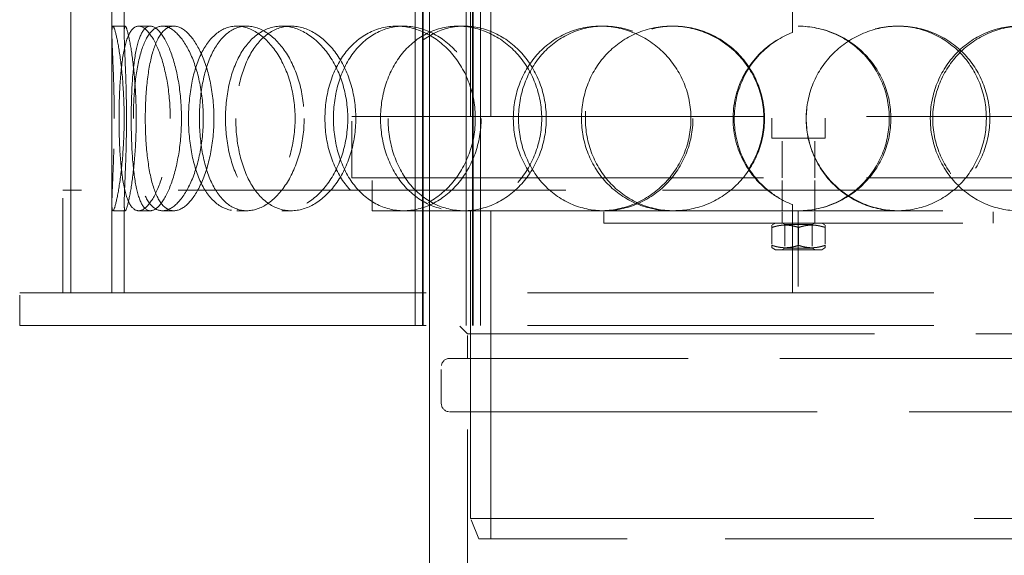
# Model space of a CAD drawing. Units: millimetres. Extents: x 4428 to 10476, y 10273 to 14892.
# Drawn here: x 5987 to 6228, y 12848 to 12978 of the extents above; entities that cross this region are included whole.
import ezdxf

# ---------------------------------------------------------------- set-up
doc = ezdxf.new("R2010")
doc.units = ezdxf.units.MM
doc.header["$LTSCALE"] = 44
doc.linetypes.add('DASHED', pattern=[0.2068, 0.1655, -0.0413])
doc.layers.add('Hidden (ISO)', color=1, linetype='DASHED', lineweight=18, true_color=0xff0000)

msp = doc.modelspace()

# ---------------------------------------------------------------- linework, layer by layer
at = {"layer": 'Hidden (ISO)', "ltscale": 12.894906}
for p, q in [((5999.91, 12911.92), (5999.91, 13511.92)), ((6009.91, 12911.92), (6009.91, 13511.92)), ((6102.31, 12931.92), (6102.31, 12851.92)), ((6087.41, 12823.92), (6087.41, 12903.92))]:
    msp.add_line(p, q, dxfattribs=at)
at = {"layer": 'Hidden (ISO)', "ltscale": 12.637009}
for p, q in [((6083.85, 12903.92), (6083.85, 13491.92)), ((6085.65, 12903.92), (6085.65, 13491.92)), ((6085.85, 12903.92), (6085.85, 13491.92)), ((6087.35, 12903.92), (6087.35, 13491.92)), ((6096.35, 12903.92), (6096.35, 13491.92)), ((6097.85, 12903.92), (6097.85, 13491.92)), ((6098.05, 12903.92), (6098.05, 13491.92)), ((6099.85, 12903.92), (6099.85, 13491.92))]:
    msp.add_line(p, q, dxfattribs=at)
at = {"layer": 'Hidden (ISO)', "ltscale": 13.815971}
for p, q in [((6097.41, 12954.92), (6097.41, 13254.92)), ((6102.31, 12954.92), (6102.31, 13254.92))]:
    msp.add_line(p, q, dxfattribs=at)
at = {"layer": 'Hidden (ISO)', "ltscale": 6.599655}
msp.add_line((6177.31, 13028.92), (6177.31, 12976.92), dxfattribs=at)
at = {"layer": 'Hidden (ISO)', "ltscale": 1.955317}
for p, q in [((6009.91, 12975.1), (6009.91, 12990.51)), ((6012.91, 12975.1), (6012.91, 12990.51))]:
    msp.add_line(p, q, dxfattribs=at)
at = {"layer": 'Hidden (ISO)', "ltscale": 2.073867}
for p, q in [((6175.95, 12975.41), (6175.95, 12991.75)), ((6175.97, 12991.75), (6175.97, 12975.41))]:
    msp.add_line(p, q, dxfattribs=at)
at = {"layer": 'Hidden (ISO)', "ltscale": 0.380655}
for p, q in [((6010.15, 12976.92), (6013.14, 12976.92)), ((6016.41, 12976.92), (6019.29, 12976.92)), ((6022.24, 12976.92), (6025.02, 12976.92)), ((6040.34, 12976.92), (6042.79, 12976.92)), ((6051.37, 12976.92), (6053.63, 12976.92)), ((6079.31, 12976.92), (6081.07, 12976.92)), ((6094.33, 12976.92), (6095.82, 12976.92)), ((6129.06, 12976.92), (6129.92, 12976.92)), ((6146.41, 12976.92), (6146.97, 12976.92)), ((6175.95, 12975.41), (6175.97, 12975.41)), ((6201.46, 12976.92), (6201.89, 12976.92)), ((6175.97, 12933.42), (6175.95, 12933.42)), ((6013.14, 12931.92), (6010.15, 12931.92)), ((6019.29, 12931.92), (6016.41, 12931.92)), ((6025.02, 12931.92), (6022.24, 12931.92)), ((6042.79, 12931.92), (6040.34, 12931.92)), ((6053.63, 12931.92), (6051.37, 12931.92)), ((6081.07, 12931.92), (6079.31, 12931.92)), ((6129.92, 12931.92), (6129.06, 12931.92)), ((6129.91, 12928.92), (6129.91, 12931.92)), ((6173.41, 12928.92), (6173.41, 12931.92)), ((6181.41, 12928.92), (6181.41, 12931.92)), ((6224.91, 12928.92), (6224.91, 12931.92))]:
    msp.add_line(p, q, dxfattribs=at)
at = {"layer": 'Hidden (ISO)', "ltscale": 13.798903}
for p, q in [((6068.41, 12954.92), (6286.41, 12954.92)), ((6068.41, 12939.92), (6286.41, 12939.92))]:
    msp.add_line(p, q, dxfattribs=at)
at = {"layer": 'Hidden (ISO)', "ltscale": 1.903676}
msp.add_line((6068.41, 12939.92), (6068.41, 12954.92), dxfattribs=at)
at = {"layer": 'Hidden (ISO)', "ltscale": 0.672567}
for p, q in [((6170.91, 12949.62), (6170.91, 12954.92)), ((6183.91, 12949.62), (6183.91, 12954.92))]:
    msp.add_line(p, q, dxfattribs=at)
at = {"layer": 'Hidden (ISO)', "ltscale": 2.591618}
msp.add_line((6183.91, 12949.62), (6170.91, 12949.62), dxfattribs=at)
at = {"layer": 'Hidden (ISO)', "ltscale": 1.231008}
for p, q in [((6173.41, 12939.92), (6173.41, 12949.62)), ((6181.41, 12939.92), (6181.41, 12949.62))]:
    msp.add_line(p, q, dxfattribs=at)
at = {"layer": 'Hidden (ISO)', "ltscale": 1.015247}
for p, q in [((6073.41, 12931.92), (6073.41, 12939.92)), ((6173.41, 12931.92), (6173.41, 12939.92)), ((6181.41, 12931.92), (6181.41, 12939.92)), ((5987.41, 12903.92), (5987.41, 12911.92)), ((6083.85, 12911.92), (6083.85, 12903.92)), ((6097.41, 12903.92), (6097.41, 12911.92)), ((6099.85, 12911.92), (6099.85, 12903.92))]:
    msp.add_line(p, q, dxfattribs=at)
at = {"layer": 'Hidden (ISO)', "ltscale": 12.985076}
msp.add_line((6356.91, 12936.92), (5997.91, 12936.92), dxfattribs=at)
at = {"layer": 'Hidden (ISO)', "ltscale": 3.172859}
for p, q in [((5997.91, 12911.92), (5997.91, 12936.92)), ((5999.91, 12911.92), (5999.91, 12936.92))]:
    msp.add_line(p, q, dxfattribs=at)
at = {"layer": 'Hidden (ISO)', "ltscale": 2.768802}
for p, q in [((6009.91, 12911.92), (6009.91, 12933.73)), ((6012.91, 12911.92), (6012.91, 12933.73))]:
    msp.add_line(p, q, dxfattribs=at)
at = {"layer": 'Hidden (ISO)', "ltscale": 2.729237}
for p, q in [((6175.95, 12911.92), (6175.95, 12933.42)), ((6175.97, 12933.42), (6175.97, 12911.92))]:
    msp.add_line(p, q, dxfattribs=at)
at = {"layer": 'Hidden (ISO)', "ltscale": 4.470085}
msp.add_line((6073.41, 12931.92), (6079.31, 12931.92), dxfattribs=at)
at = {"layer": 'Hidden (ISO)', "ltscale": 11.750495}
msp.add_line((6081.07, 12931.92), (6129.06, 12931.92), dxfattribs=at)
at = {"layer": 'Hidden (ISO)', "ltscale": 12.088975}
msp.add_line((6097.41, 12931.92), (6097.41, 12856.92), dxfattribs=at)
at = {"layer": 'Hidden (ISO)', "ltscale": 11.356437}
msp.add_line((6129.92, 12931.92), (6231.06, 12931.92), dxfattribs=at)
at = {"layer": 'Hidden (ISO)', "ltscale": 2.538267}
msp.add_line((6177.31, 12931.92), (6177.31, 12911.92), dxfattribs=at)
at = {"layer": 'Hidden (ISO)', "ltscale": 12.026567}
msp.add_line((6129.91, 12928.92), (6224.91, 12928.92), dxfattribs=at)
at = {"layer": 'Hidden (ISO)', "ltscale": 0.12447}
for p, q in [((6171.76, 12928.92), (6170.91, 12928.43)), ((6183.06, 12928.92), (6183.91, 12928.43)), ((6171.76, 12922.42), (6170.91, 12922.91)), ((6183.06, 12922.42), (6183.91, 12922.91))]:
    msp.add_line(p, q, dxfattribs=at)
at = {"layer": 'Hidden (ISO)', "ltscale": 0.483493}
for p, q in [((6170.91, 12927.84), (6170.91, 12928.43)), ((6183.91, 12928.43), (6183.91, 12927.84)), ((6170.91, 12922.91), (6170.91, 12923.49)), ((6183.91, 12923.49), (6183.91, 12922.91))]:
    msp.add_line(p, q, dxfattribs=at)
at = {"layer": 'Hidden (ISO)', "ltscale": 0.552933}
for p, q in [((6170.91, 12927.84), (6170.91, 12923.49)), ((6177.41, 12927.84), (6177.41, 12923.49)), ((6183.91, 12927.84), (6183.91, 12923.49))]:
    msp.add_line(p, q, dxfattribs=at)
at = {"layer": 'Hidden (ISO)', "ltscale": 0.099055}
for p, q in [((6174.08, 12928.53), (6173.41, 12928.92)), ((6180.73, 12928.53), (6181.41, 12928.92)), ((6174.08, 12922.81), (6173.41, 12922.42)), ((6180.73, 12922.81), (6181.41, 12922.42))]:
    msp.add_line(p, q, dxfattribs=at)
at = {"layer": 'Hidden (ISO)', "ltscale": 1.325065}
for p, q in [((6174.08, 12928.53), (6180.73, 12928.53)), ((6180.73, 12922.81), (6174.08, 12922.81))]:
    msp.add_line(p, q, dxfattribs=at)
at = {"layer": 'Hidden (ISO)', "ltscale": 0.725714}
for p, q in [((6174.08, 12928.53), (6174.08, 12922.81)), ((6180.73, 12928.53), (6180.73, 12922.81))]:
    msp.add_line(p, q, dxfattribs=at)
at = {"layer": 'Hidden (ISO)', "ltscale": 2.252701}
msp.add_line((6171.76, 12922.42), (6183.06, 12922.42), dxfattribs=at)
at = {"layer": 'Hidden (ISO)', "ltscale": 13.61129}
for p, q in [((5987.41, 12911.92), (6367.41, 12911.92)), ((5987.41, 12903.92), (6367.41, 12903.92))]:
    msp.add_line(p, q, dxfattribs=at)
at = {"layer": 'Hidden (ISO)', "ltscale": 0.358879}
msp.add_line((6096.66, 12901.92), (6094.66, 12903.92), dxfattribs=at)
at = {"layer": 'Hidden (ISO)', "ltscale": 13.63011}
msp.add_line((6096.66, 12901.92), (6258.16, 12901.92), dxfattribs=at)
at = {"layer": 'Hidden (ISO)', "ltscale": 0.76141}
msp.add_line((6096.66, 12895.92), (6096.66, 12901.92), dxfattribs=at)
at = {"layer": 'Hidden (ISO)', "ltscale": 1.142165}
msp.add_line((6090.26, 12884.92), (6090.26, 12893.92), dxfattribs=at)
at = {"layer": 'Hidden (ISO)', "ltscale": 12.319546}
for p, q in [((6262.56, 12895.92), (6092.26, 12895.92)), ((6092.26, 12882.92), (6262.56, 12882.92))]:
    msp.add_line(p, q, dxfattribs=at)
at = {"layer": 'Hidden (ISO)', "ltscale": 7.234247}
msp.add_line((6096.66, 12825.92), (6096.66, 12882.92), dxfattribs=at)
at = {"layer": 'Hidden (ISO)', "ltscale": 13.503514}
msp.add_line((6097.41, 12856.92), (6257.41, 12856.92), dxfattribs=at)
at = {"layer": 'Hidden (ISO)', "ltscale": 0.683376}
msp.add_line((6099.41, 12851.92), (6097.41, 12856.92), dxfattribs=at)
at = {"layer": 'Hidden (ISO)', "ltscale": 13.165927}
msp.add_line((6255.41, 12851.92), (6099.41, 12851.92), dxfattribs=at)
at = {"layer": 'Hidden (ISO)', "ltscale": 0.012592}
for start, end in [(89.7454, 90), (270, 270.2546)]:
    msp.add_arc((6177.31, 12954.42), 22.5, start, end, dxfattribs=at)
at = {"layer": 'Hidden (ISO)', "ltscale": 0.398626}
for centre, start, end in [((6092.26, 12893.92), 90, 180), ((6092.26, 12884.92), 180, 270)]:
    msp.add_arc(centre, 2, start, end, dxfattribs=at)
at = {"layer": 'Hidden (ISO)', "ltscale": 11.444736}
for points in [[(6010.47, 12954.42), (6010.47, 12951.47), (6010.42, 12948.53), (6010.26, 12943.08), (6010.15, 12940.59), (6009.97, 12936.42), (6009.9, 12934.76), (6009.91, 12932.5), (6009.99, 12931.92), (6010.3, 12931.92), (6010.55, 12932.5), (6011.12, 12934.76), (6011.46, 12936.42), (6012.08, 12940.59), (6012.37, 12943.08), (6012.77, 12948.53), (6012.89, 12951.47), (6012.89, 12957.36), (6012.77, 12960.31), (6012.37, 12965.75), (6012.08, 12968.24), (6011.46, 12972.41), (6011.12, 12974.08), (6010.55, 12976.33), (6010.3, 12976.92), (6009.99, 12976.92), (6009.91, 12976.33), (6009.9, 12974.08), (6009.97, 12972.41), (6010.15, 12968.24), (6010.26, 12965.75), (6010.42, 12960.31), (6010.47, 12957.36), (6010.47, 12954.42)], [(6024.13, 12954.42), (6024.13, 12951.47), (6023.89, 12948.53), (6022.99, 12943.08), (6022.34, 12940.59), (6020.8, 12936.42), (6019.91, 12934.76), (6018.13, 12932.5), (6017.23, 12931.92), (6015.59, 12931.92), (6014.85, 12932.5), (6013.61, 12934.76), (6013.11, 12936.42), (6012.34, 12940.59), (6012.07, 12943.08), (6011.72, 12948.53), (6011.64, 12951.47), (6011.64, 12957.36), (6011.72, 12960.31), (6012.07, 12965.75), (6012.34, 12968.24), (6013.11, 12972.41), (6013.61, 12974.08), (6014.85, 12976.33), (6015.59, 12976.92), (6017.23, 12976.92), (6018.13, 12976.33), (6019.91, 12974.08), (6020.8, 12972.41), (6022.34, 12968.24), (6022.99, 12965.75), (6023.89, 12960.31), (6024.13, 12957.36), (6024.13, 12954.42)], [(6015.14, 12954.42), (6015.14, 12951.47), (6015.29, 12948.53), (6015.87, 12943.08), (6016.32, 12940.59), (6017.52, 12936.42), (6018.28, 12934.76), (6020.08, 12932.5), (6021.12, 12931.92), (6023.36, 12931.92), (6024.56, 12932.5), (6026.89, 12934.76), (6028.02, 12936.42), (6029.97, 12940.59), (6030.78, 12943.08), (6031.89, 12948.53), (6032.19, 12951.47), (6032.19, 12957.36), (6031.89, 12960.31), (6030.78, 12965.75), (6029.97, 12968.24), (6028.02, 12972.41), (6026.89, 12974.08), (6024.56, 12976.33), (6023.36, 12976.92), (6021.12, 12976.92), (6020.08, 12976.33), (6018.28, 12974.08), (6017.52, 12972.41), (6016.32, 12968.24), (6015.87, 12965.75), (6015.29, 12960.31), (6015.14, 12957.36), (6015.14, 12954.42)], [(6054.6, 12954.42), (6054.6, 12951.47), (6054.2, 12948.53), (6052.67, 12943.08), (6051.55, 12940.59), (6048.81, 12936.42), (6047.21, 12934.76), (6043.82, 12932.5), (6042.05, 12931.92), (6038.63, 12931.92), (6036.99, 12932.5), (6034.07, 12934.76), (6032.79, 12936.42), (6030.72, 12940.59), (6029.92, 12943.08), (6028.86, 12948.53), (6028.59, 12951.47), (6028.59, 12957.36), (6028.86, 12960.31), (6029.92, 12965.75), (6030.72, 12968.24), (6032.79, 12972.41), (6034.07, 12974.08), (6036.99, 12976.33), (6038.63, 12976.92), (6042.05, 12976.92), (6043.82, 12976.33), (6047.21, 12974.08), (6048.81, 12972.41), (6051.55, 12968.24), (6052.67, 12965.75), (6054.2, 12960.31), (6054.6, 12957.36), (6054.6, 12954.42)], [(6037.62, 12954.42), (6037.62, 12951.47), (6037.94, 12948.53), (6039.22, 12943.08), (6040.17, 12940.59), (6042.62, 12936.42), (6044.12, 12934.76), (6047.52, 12932.5), (6049.41, 12931.92), (6053.33, 12931.92), (6055.35, 12932.5), (6059.17, 12934.76), (6060.98, 12936.42), (6064.04, 12940.59), (6065.29, 12943.08), (6066.99, 12948.53), (6067.44, 12951.47), (6067.44, 12957.36), (6066.99, 12960.31), (6065.29, 12965.75), (6064.04, 12968.24), (6060.98, 12972.41), (6059.17, 12974.08), (6055.35, 12976.33), (6053.33, 12976.92), (6049.41, 12976.92), (6047.52, 12976.33), (6044.12, 12974.08), (6042.62, 12972.41), (6040.17, 12968.24), (6039.22, 12965.75), (6037.94, 12960.31), (6037.62, 12957.36), (6037.62, 12954.42)], [(6098.56, 12954.42), (6098.56, 12951.47), (6098.04, 12948.53), (6096.04, 12943.08), (6094.57, 12940.59), (6090.94, 12936.42), (6088.79, 12934.76), (6084.18, 12932.5), (6081.72, 12931.92), (6076.91, 12931.92), (6074.55, 12932.5), (6070.27, 12934.76), (6068.35, 12936.42), (6065.19, 12940.59), (6063.96, 12943.08), (6062.29, 12948.53), (6061.87, 12951.47), (6061.87, 12957.36), (6062.29, 12960.31), (6063.96, 12965.75), (6065.19, 12968.24), (6068.35, 12972.41), (6070.27, 12974.08), (6074.55, 12976.33), (6076.91, 12976.92), (6081.72, 12976.92), (6084.18, 12976.33), (6088.79, 12974.08), (6090.94, 12972.41), (6094.57, 12968.24), (6096.04, 12965.75), (6098.04, 12960.31), (6098.56, 12957.36), (6098.56, 12954.42)], [(6075.44, 12954.42), (6075.44, 12951.47), (6075.91, 12948.53), (6077.73, 12943.08), (6079.08, 12940.59), (6082.51, 12936.42), (6084.59, 12934.76), (6089.21, 12932.5), (6091.75, 12931.92), (6096.91, 12931.92), (6099.53, 12932.5), (6104.44, 12934.76), (6106.72, 12936.42), (6110.55, 12940.59), (6112.1, 12943.08), (6114.2, 12948.53), (6114.75, 12951.47), (6114.75, 12957.36), (6114.2, 12960.31), (6112.1, 12965.75), (6110.55, 12968.24), (6106.72, 12972.41), (6104.44, 12974.08), (6099.53, 12976.33), (6096.91, 12976.92), (6091.75, 12976.92), (6089.21, 12976.33), (6084.59, 12974.08), (6082.51, 12972.41), (6079.08, 12968.24), (6077.73, 12965.75), (6075.91, 12960.31), (6075.44, 12957.36), (6075.44, 12954.42)], [(6151.17, 12954.42), (6151.17, 12951.47), (6150.59, 12948.53), (6148.34, 12943.08), (6146.69, 12940.59), (6142.57, 12936.42), (6140.1, 12934.76), (6134.77, 12932.5), (6131.9, 12931.92), (6126.21, 12931.92), (6123.39, 12932.5), (6118.22, 12934.76), (6115.88, 12936.42), (6111.99, 12940.59), (6110.45, 12943.08), (6108.37, 12948.53), (6107.83, 12951.47), (6107.83, 12957.36), (6108.37, 12960.31), (6110.45, 12965.75), (6111.99, 12968.24), (6115.88, 12972.41), (6118.22, 12974.08), (6123.39, 12976.33), (6126.21, 12976.92), (6131.9, 12976.92), (6134.77, 12976.33), (6140.1, 12974.08), (6142.57, 12972.41), (6146.69, 12968.24), (6148.34, 12965.75), (6150.59, 12960.31), (6151.17, 12957.36), (6151.17, 12954.42)], [(6124.45, 12954.42), (6124.45, 12951.47), (6125.01, 12948.53), (6127.18, 12943.08), (6128.78, 12940.59), (6132.82, 12936.42), (6135.25, 12934.76), (6140.59, 12932.5), (6143.49, 12931.92), (6149.33, 12931.92), (6152.27, 12932.5), (6157.71, 12934.76), (6160.21, 12936.42), (6164.4, 12940.59), (6166.08, 12943.08), (6168.35, 12948.53), (6168.94, 12951.47), (6168.94, 12957.36), (6168.35, 12960.31), (6166.08, 12965.75), (6164.4, 12968.24), (6160.21, 12972.41), (6157.71, 12974.08), (6152.27, 12976.33), (6149.33, 12976.92), (6143.49, 12976.92), (6140.59, 12976.33), (6135.25, 12974.08), (6132.82, 12972.41), (6128.78, 12968.24), (6127.18, 12965.75), (6125.01, 12960.31), (6124.45, 12957.36), (6124.45, 12954.42)], [(6179.28, 12954.42), (6179.28, 12951.47), (6179.87, 12948.53), (6182.14, 12943.08), (6183.83, 12940.59), (6188.02, 12936.42), (6190.54, 12934.76), (6196, 12932.5), (6198.95, 12931.92), (6204.83, 12931.92), (6207.76, 12932.5), (6213.14, 12934.76), (6215.6, 12936.42), (6219.68, 12940.59), (6221.3, 12943.08), (6223.49, 12948.53), (6224.06, 12951.47), (6224.06, 12957.36), (6223.49, 12960.31), (6221.3, 12965.75), (6219.68, 12968.24), (6215.6, 12972.41), (6213.14, 12974.08), (6207.76, 12976.33), (6204.83, 12976.92), (6198.95, 12976.92), (6196, 12976.33), (6190.54, 12974.08), (6188.02, 12972.41), (6183.83, 12968.24), (6182.14, 12965.75), (6179.87, 12960.31), (6179.28, 12957.36), (6179.28, 12954.42)], [(6252.93, 12954.42), (6252.93, 12951.47), (6252.41, 12948.53), (6250.37, 12943.08), (6248.85, 12940.59), (6245.03, 12936.42), (6242.72, 12934.76), (6237.63, 12932.5), (6234.85, 12931.92), (6229.23, 12931.92), (6226.39, 12932.5), (6221.12, 12934.76), (6218.68, 12936.42), (6214.59, 12940.59), (6212.95, 12943.08), (6210.72, 12948.53), (6210.14, 12951.47), (6210.14, 12957.36), (6210.72, 12960.31), (6212.95, 12965.75), (6214.59, 12968.24), (6218.68, 12972.41), (6221.12, 12974.08), (6226.39, 12976.33), (6229.23, 12976.92), (6234.85, 12976.92), (6237.63, 12976.33), (6242.72, 12974.08), (6245.03, 12972.41), (6248.85, 12968.24), (6250.37, 12965.75), (6252.41, 12960.31), (6252.93, 12957.36), (6252.93, 12954.42)]]:
    msp.add_open_spline(points, degree=3, knots=[-1, -1, -1, -1, -0.9375, -0.9375, -0.875, -0.875, -0.8125, -0.8125, -0.75, -0.75, -0.6875, -0.6875, -0.625, -0.625, -0.5625, -0.5625, -0.5, -0.5, -0.4375, -0.4375, -0.375, -0.375, -0.3125, -0.3125, -0.25, -0.25, -0.1875, -0.1875, -0.125, -0.125, -0.0625, -0.0625, 0, 0, 0, 0], dxfattribs=at)
at = {"layer": 'Hidden (ISO)', "ltscale": 15.122382}
for points in [[(6013.46, 12954.42), (6013.46, 12957.36), (6013.41, 12960.31), (6013.25, 12965.75), (6013.14, 12968.24), (6012.97, 12972.41), (6012.9, 12974.08), (6012.91, 12976.33), (6012.99, 12976.92), (6013.3, 12976.92), (6013.53, 12976.33), (6014.1, 12974.08), (6014.43, 12972.41), (6015.04, 12968.24), (6015.33, 12965.75), (6015.72, 12960.31), (6015.83, 12957.36), (6015.83, 12951.47), (6015.72, 12948.53), (6015.33, 12943.08), (6015.04, 12940.59), (6014.43, 12936.42), (6014.1, 12934.76), (6013.53, 12932.5), (6013.3, 12931.92), (6012.99, 12931.92), (6012.91, 12932.5), (6012.9, 12934.76), (6012.97, 12936.42), (6013.14, 12940.59), (6013.25, 12943.08), (6013.41, 12948.53), (6013.46, 12951.47), (6013.46, 12954.42)], [(6026.87, 12954.42), (6026.87, 12957.36), (6026.64, 12960.31), (6025.76, 12965.75), (6025.12, 12968.24), (6023.6, 12972.41), (6022.73, 12974.08), (6020.98, 12976.33), (6020.1, 12976.92), (6018.49, 12976.92), (6017.76, 12976.33), (6016.54, 12974.08), (6016.05, 12972.41), (6015.3, 12968.24), (6015.03, 12965.75), (6014.69, 12960.31), (6014.61, 12957.36), (6014.61, 12951.47), (6014.69, 12948.53), (6015.03, 12943.08), (6015.3, 12940.59), (6016.05, 12936.42), (6016.54, 12934.76), (6017.76, 12932.5), (6018.49, 12931.92), (6020.1, 12931.92), (6020.98, 12932.5), (6022.73, 12934.76), (6023.6, 12936.42), (6025.12, 12940.59), (6025.76, 12943.08), (6026.64, 12948.53), (6026.87, 12951.47), (6026.87, 12954.42)], [(6018.05, 12954.42), (6018.05, 12957.36), (6018.19, 12960.31), (6018.77, 12965.75), (6019.2, 12968.24), (6020.38, 12972.41), (6021.13, 12974.08), (6022.9, 12976.33), (6023.92, 12976.92), (6026.12, 12976.92), (6027.3, 12976.33), (6029.58, 12974.08), (6030.69, 12972.41), (6032.61, 12968.24), (6033.41, 12965.75), (6034.5, 12960.31), (6034.79, 12957.36), (6034.79, 12951.47), (6034.5, 12948.53), (6033.41, 12943.08), (6032.61, 12940.59), (6030.69, 12936.42), (6029.58, 12934.76), (6027.3, 12932.5), (6026.12, 12931.92), (6023.92, 12931.92), (6022.9, 12932.5), (6021.13, 12934.76), (6020.38, 12936.42), (6019.2, 12940.59), (6018.77, 12943.08), (6018.19, 12948.53), (6018.05, 12951.47), (6018.05, 12954.42)], [(6056.8, 12954.42), (6056.8, 12957.36), (6056.41, 12960.31), (6054.91, 12965.75), (6053.8, 12968.24), (6051.12, 12972.41), (6049.54, 12974.08), (6046.21, 12976.33), (6044.47, 12976.92), (6041.12, 12976.92), (6039.51, 12976.33), (6036.64, 12974.08), (6035.38, 12972.41), (6033.34, 12968.24), (6032.56, 12965.75), (6031.52, 12960.31), (6031.25, 12957.36), (6031.25, 12951.47), (6031.52, 12948.53), (6032.56, 12943.08), (6033.34, 12940.59), (6035.38, 12936.42), (6036.64, 12934.76), (6039.51, 12932.5), (6041.12, 12931.92), (6044.47, 12931.92), (6046.21, 12932.5), (6049.54, 12934.76), (6051.12, 12936.42), (6053.8, 12940.59), (6054.91, 12943.08), (6056.41, 12948.53), (6056.8, 12951.47), (6056.8, 12954.42)], [(6040.12, 12954.42), (6040.12, 12957.36), (6040.44, 12960.31), (6041.69, 12965.75), (6042.62, 12968.24), (6045.03, 12972.41), (6046.51, 12974.08), (6049.85, 12976.33), (6051.71, 12976.92), (6055.55, 12976.92), (6057.53, 12976.33), (6061.29, 12974.08), (6063.06, 12972.41), (6066.07, 12968.24), (6067.3, 12965.75), (6068.97, 12960.31), (6069.4, 12957.36), (6069.4, 12951.47), (6068.97, 12948.53), (6067.3, 12943.08), (6066.07, 12940.59), (6063.06, 12936.42), (6061.29, 12934.76), (6057.53, 12932.5), (6055.55, 12931.92), (6051.71, 12931.92), (6049.85, 12932.5), (6046.51, 12934.76), (6045.03, 12936.42), (6042.62, 12940.59), (6041.69, 12943.08), (6040.44, 12948.53), (6040.12, 12951.47), (6040.12, 12954.42)], [(6099.97, 12954.42), (6099.97, 12957.36), (6099.46, 12960.31), (6097.5, 12965.75), (6096.05, 12968.24), (6092.49, 12972.41), (6090.38, 12974.08), (6085.85, 12976.33), (6083.44, 12976.92), (6078.71, 12976.92), (6076.39, 12976.33), (6072.19, 12974.08), (6070.3, 12972.41), (6067.2, 12968.24), (6065.99, 12965.75), (6064.36, 12960.31), (6063.94, 12957.36), (6063.94, 12951.47), (6064.36, 12948.53), (6065.99, 12943.08), (6067.2, 12940.59), (6070.3, 12936.42), (6072.19, 12934.76), (6076.39, 12932.5), (6078.71, 12931.92), (6083.44, 12931.92), (6085.85, 12932.5), (6090.38, 12934.76), (6092.49, 12936.42), (6096.05, 12940.59), (6097.5, 12943.08), (6099.46, 12948.53), (6099.97, 12951.47), (6099.97, 12954.42)], [(6077.27, 12954.42), (6077.27, 12957.36), (6077.73, 12960.31), (6079.51, 12965.75), (6080.84, 12968.24), (6084.21, 12972.41), (6086.26, 12974.08), (6090.79, 12976.33), (6093.29, 12976.92), (6098.36, 12976.92), (6100.93, 12976.33), (6105.74, 12974.08), (6107.98, 12972.41), (6111.75, 12968.24), (6113.27, 12965.75), (6115.33, 12960.31), (6115.87, 12957.36), (6115.87, 12951.47), (6115.33, 12948.53), (6113.27, 12943.08), (6111.75, 12940.59), (6107.98, 12936.42), (6105.74, 12934.76), (6100.93, 12932.5), (6098.36, 12931.92), (6093.29, 12931.92), (6090.79, 12932.5), (6086.26, 12934.76), (6084.21, 12936.42), (6080.84, 12940.59), (6079.51, 12943.08), (6077.73, 12948.53), (6077.27, 12951.47), (6077.27, 12954.42)], [(6151.64, 12954.42), (6151.64, 12957.36), (6151.07, 12960.31), (6148.87, 12965.75), (6147.24, 12968.24), (6143.19, 12972.41), (6140.77, 12974.08), (6135.53, 12976.33), (6132.72, 12976.92), (6127.13, 12976.92), (6124.36, 12976.33), (6119.28, 12974.08), (6116.98, 12972.41), (6113.16, 12968.24), (6111.65, 12965.75), (6109.6, 12960.31), (6109.08, 12957.36), (6109.08, 12951.47), (6109.6, 12948.53), (6111.65, 12943.08), (6113.16, 12940.59), (6116.98, 12936.42), (6119.28, 12934.76), (6124.36, 12932.5), (6127.13, 12931.92), (6132.72, 12931.92), (6135.53, 12932.5), (6140.77, 12934.76), (6143.19, 12936.42), (6147.24, 12940.59), (6148.87, 12943.08), (6151.07, 12948.53), (6151.64, 12951.47), (6151.64, 12954.42)], [(6125.4, 12954.42), (6125.4, 12957.36), (6125.95, 12960.31), (6128.08, 12965.75), (6129.65, 12968.24), (6133.62, 12972.41), (6136.01, 12974.08), (6141.25, 12976.33), (6144.1, 12976.92), (6149.84, 12976.92), (6152.72, 12976.33), (6158.06, 12974.08), (6160.52, 12972.41), (6164.63, 12968.24), (6166.28, 12965.75), (6168.51, 12960.31), (6169.09, 12957.36), (6169.09, 12951.47), (6168.51, 12948.53), (6166.28, 12943.08), (6164.63, 12940.59), (6160.52, 12936.42), (6158.06, 12934.76), (6152.72, 12932.5), (6149.84, 12931.92), (6144.1, 12931.92), (6141.25, 12932.5), (6136.01, 12934.76), (6133.62, 12936.42), (6129.65, 12940.59), (6128.08, 12943.08), (6125.95, 12948.53), (6125.4, 12951.47), (6125.4, 12954.42)], [(6179.25, 12954.42), (6179.25, 12957.36), (6179.83, 12960.31), (6182.06, 12965.75), (6183.71, 12968.24), (6187.83, 12972.41), (6190.3, 12974.08), (6195.67, 12976.33), (6198.57, 12976.92), (6204.34, 12976.92), (6207.22, 12976.33), (6212.5, 12974.08), (6214.91, 12972.41), (6218.92, 12968.24), (6220.52, 12965.75), (6222.67, 12960.31), (6223.22, 12957.36), (6223.22, 12951.47), (6222.67, 12948.53), (6220.52, 12943.08), (6218.92, 12940.59), (6214.91, 12936.42), (6212.5, 12934.76), (6207.22, 12932.5), (6204.34, 12931.92), (6198.57, 12931.92), (6195.67, 12932.5), (6190.3, 12934.76), (6187.83, 12936.42), (6183.71, 12940.59), (6182.06, 12943.08), (6179.83, 12948.53), (6179.25, 12951.47), (6179.25, 12954.42)], [(6251.58, 12954.42), (6251.58, 12957.36), (6251.06, 12960.31), (6249.06, 12965.75), (6247.57, 12968.24), (6243.82, 12972.41), (6241.55, 12974.08), (6236.55, 12976.33), (6233.82, 12976.92), (6228.3, 12976.92), (6225.52, 12976.33), (6220.33, 12974.08), (6217.94, 12972.41), (6213.93, 12968.24), (6212.31, 12965.75), (6210.12, 12960.31), (6209.55, 12957.36), (6209.55, 12951.47), (6210.12, 12948.53), (6212.31, 12943.08), (6213.93, 12940.59), (6217.94, 12936.42), (6220.33, 12934.76), (6225.52, 12932.5), (6228.3, 12931.92), (6233.82, 12931.92), (6236.55, 12932.5), (6241.55, 12934.76), (6243.82, 12936.42), (6247.57, 12940.59), (6249.06, 12943.08), (6251.06, 12948.53), (6251.58, 12951.47), (6251.58, 12954.42)]]:
    msp.add_open_spline(points, degree=3, knots=[0, 0, 0, 0, 0.0625, 0.0625, 0.125, 0.125, 0.1875, 0.1875, 0.25, 0.25, 0.3125, 0.3125, 0.375, 0.375, 0.4375, 0.4375, 0.5, 0.5, 0.5625, 0.5625, 0.625, 0.625, 0.6875, 0.6875, 0.75, 0.75, 0.8125, 0.8125, 0.875, 0.875, 0.9375, 0.9375, 1, 1, 1, 1], dxfattribs=at)
at = {"layer": 'Hidden (ISO)', "ltscale": 6.892709}
msp.add_open_spline([(6175.95, 12933.42), (6174.18, 12934.09), (6172.51, 12934.99), (6169.01, 12937.45), (6167.27, 12939.14), (6163.71, 12943.94), (6162.28, 12947.33), (6161.15, 12954.39), (6161.44, 12958.05), (6163.68, 12964.84), (6165.64, 12967.96), (6170.41, 12972.62), (6173.06, 12974.31), (6175.95, 12975.41)], degree=3, knots=[-0.9731917, -0.9731917, -0.9731917, -0.9731917, -0.875, -0.875, -0.75, -0.75, -0.5625, -0.5625, -0.375, -0.375, -0.1875, -0.1875, -0.0268083, -0.0268083, -0.0268083, -0.0268083], dxfattribs=at)
at = {"layer": 'Hidden (ISO)', "ltscale": 6.847947}
msp.add_open_spline([(6175.97, 12975.41), (6173.14, 12974.31), (6170.53, 12972.62), (6165.85, 12967.96), (6163.93, 12964.84), (6161.73, 12958.05), (6161.44, 12954.39), (6162.55, 12947.33), (6163.96, 12943.94), (6167.45, 12939.14), (6169.16, 12937.45), (6172.59, 12934.99), (6174.24, 12934.09), (6175.97, 12933.42)], degree=3, knots=[0.0268083, 0.0268083, 0.0268083, 0.0268083, 0.1875, 0.1875, 0.375, 0.375, 0.5625, 0.5625, 0.75, 0.75, 0.875, 0.875, 0.9731917, 0.9731917, 0.9731917, 0.9731917], dxfattribs=at)
at = {"layer": 'Hidden (ISO)', "ltscale": 11.412213}
msp.add_open_spline([(6177.41, 12976.92), (6180.37, 12976.9), (6183.33, 12976.31), (6188.79, 12974.04), (6191.29, 12972.37), (6195.45, 12968.21), (6197.12, 12965.72), (6199.36, 12960.29), (6199.94, 12957.35), (6199.94, 12951.48), (6199.36, 12948.54), (6197.12, 12943.11), (6195.45, 12940.62), (6191.29, 12936.46), (6188.79, 12934.79), (6183.33, 12932.52), (6180.37, 12931.93), (6177.41, 12931.92)], degree=3, knots=[-1, -1, -1, -1, -0.875, -0.875, -0.75, -0.75, -0.625, -0.625, -0.5, -0.5, -0.375, -0.375, -0.25, -0.25, -0.125, -0.125, 0, 0, 0, 0], dxfattribs=at)
at = {"layer": 'Hidden (ISO)', "ltscale": 11.309846}
msp.add_open_spline([(6177.41, 12931.92), (6180.32, 12931.93), (6183.22, 12932.52), (6188.59, 12934.79), (6191.04, 12936.46), (6195.13, 12940.62), (6196.76, 12943.11), (6198.97, 12948.54), (6199.54, 12951.48), (6199.54, 12957.35), (6198.97, 12960.29), (6196.76, 12965.72), (6195.13, 12968.21), (6191.04, 12972.37), (6188.59, 12974.04), (6183.22, 12976.31), (6180.32, 12976.9), (6177.41, 12976.92)], degree=3, knots=[0, 0, 0, 0, 0.125, 0.125, 0.25, 0.25, 0.375, 0.375, 0.5, 0.5, 0.625, 0.625, 0.75, 0.75, 0.875, 0.875, 1, 1, 1, 1], dxfattribs=at)
at = {"layer": 'Hidden (ISO)', "ltscale": 0.967086}
for points in [[(6177.41, 12927.84), (6174.16, 12928.93), (6170.91, 12927.84)], [(6183.91, 12927.84), (6180.66, 12928.93), (6177.41, 12927.84)], [(6170.91, 12923.49), (6174.16, 12922.4), (6177.41, 12923.49)], [(6177.41, 12923.49), (6180.66, 12922.4), (6183.91, 12923.49)]]:
    msp.add_rational_spline(points, [1, 1.15470053838, 1], degree=2, dxfattribs=at)

doc.saveas('drawing.dxf')
